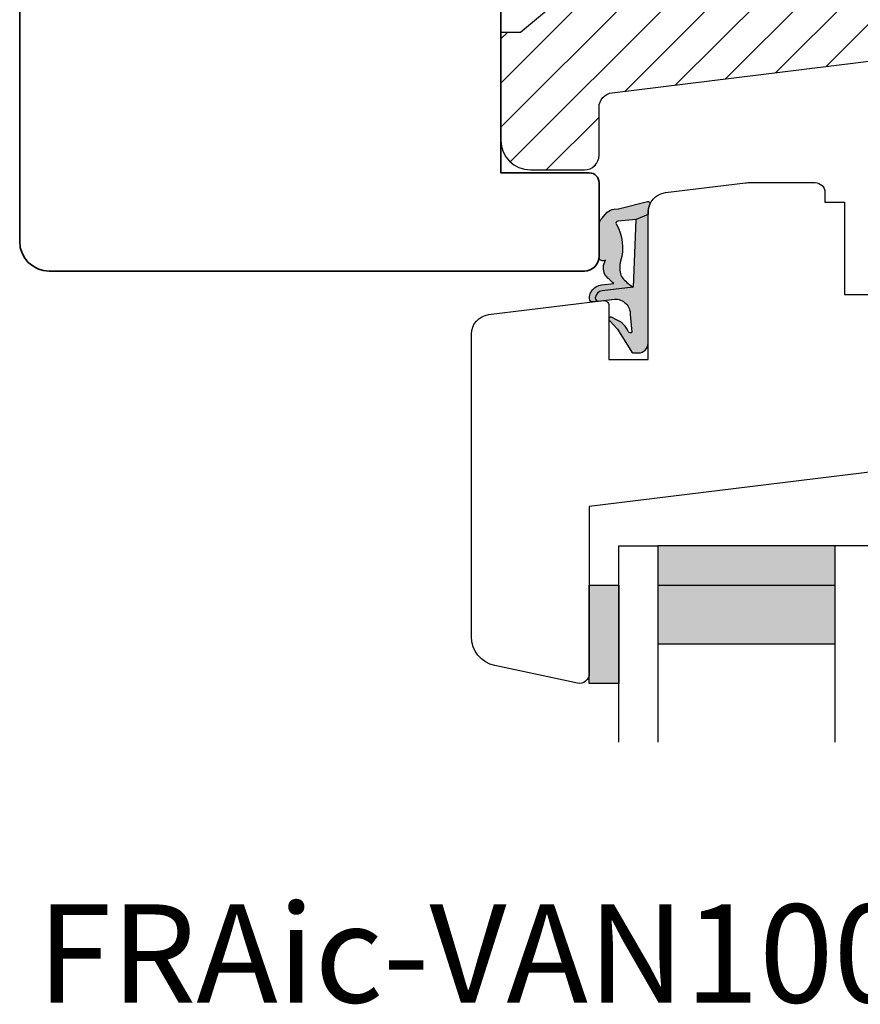
# Model space of a CAD drawing. Units: millimetres. Extents: x -381 to 530, y 153 to 774.
# Drawn here: x 41 to 127, y 421 to 521 of the extents above; entities that cross this region are included whole.
import ezdxf

# ---------------------------------------------------------------- set-up
doc = ezdxf.new("R2010")
doc.units = ezdxf.units.MM
doc.header["$LTSCALE"] = 0.5
for name, color, linetype in [('1', 7, 'Continuous'), ('2', 4, 'Continuous'), ('GLAS', 3, 'Continuous'), ('SALGDIM', 7, 'Continuous'), ('SKR', 6, 'Continuous')]:
    doc.layers.add(name, color=color, linetype=linetype)
doc.layers.add('hjælpelinie', color=5, linetype='Continuous', plot=False)
doc.styles.add('ICTEXT', font='calibri.ttf')

# ---------------------------------------------------------------- blocks, each defined once
blk = doc.blocks.new('2522-2020')
at = {"layer": 'SKR'}
h = blk.add_hatch(color=9, dxfattribs=at)
h.dxf.hatch_style = 1
edge = h.paths.add_edge_path()
edge.add_arc((-3.315358390333055, -11.40494342736718), 4.712851945604625, 329.5734314418069, 377.4012371511845)
edge.add_arc((3.954632250248571, -9.33896220304354), 2.849496470719362, 167.6490848826582, 193.3211423023499, ccw=False)
edge.add_arc((2.147940743859587, -8.943357607581136), 0.9999999999984609, 130.4877633863878, 167.6490848826577, ccw=False)
edge.add_arc((4.594096666619505, -10.86401161463858), 4.095190431864236, 121.38732839239151, 139.1016595710452, ccw=False)
edge.add_line((2.461236118423589, -7.368086764876821), (-0.6802973483934842, -6.988101378371347))
edge.add_arc((-0.5842332088618571, -6.193890023381785), 0.7999999970614425, 184.6402292514714, 263.10327028116694, ccw=False)
edge.add_arc((-1.082594367460167, -6.234339410185135), 0.2999999997692252, 83.10327034526989, 184.6402294139872, ccw=False)
edge.add_line((-1.046570315364409, -5.936510151158865), (-1.647735863603508, -5.86379594717484))
edge.add_arc((-1.6837599168172, -6.161625204730814), 0.2999999984438103, 83.10327009958591, 178.3191787472817)
edge.add_arc((-0.5842332076605949, -6.193890019647611), 1.399999999548524, 178.3191790885318, 263.1032704366353)
edge.add_line((-0.7523454486329157, -7.583759895992563), (0.4910461018526746, -7.734154800603729))
edge.add_arc((4.853106444694274, -12.92935995393826), 6.783636710483917, 130.0178939291345, 140.8778175700642)
edge.add_arc((0.9917615103494271, -9.304193986611265), 1.546991507871524, 154.9443870563117, 210.8426234054105)
edge.add_arc((-0.345038298212008, -10.10243507012804), 0.00999999999995934, -128.68036299830658, 30.842623403849075, ccw=False)
edge.add_arc((-0.6012781066406796, -10.42249937706757), 0.4000000000003379, 51.31963699687051, 175.5887085058001)
edge.add_line((-1.000093152064437, -10.39173316924281), (-1.000093152064437, -13.68036750292595))
edge.add_arc((-9.315206462012782e-05, -13.68036750292639), 0.999999999999817, 179.9999999999747, 222.6507002232925)
edge.add_line((-0.7355909931191036, -14.35789456939962), (-0.1615302978989348, -14.98107321843327))
edge.add_arc((0.5739675431557897, -14.30354615195979), 1.00000000000016, 222.6507002232935, 267.3133860199363)
edge.add_line((0.5270944644926026, -15.3024470051464), (0.9401026058676507, -15.3218272700019))
edge.add_arc((0.930727990136096, -15.52160744063757), 0.199999999998329, 75.76160043057791, 87.31338602022402, ccw=False)
edge.add_line((0.9799194005281961, -15.32775129515086), (3.930695919753816, -16.07651713061614))
edge.add_arc((3.979887330146864, -15.88266098512766), 0.200000000000265, 255.7616004304385, 383.3308849079371)
edge.add_arc((6.000000000001871, -15.01137182468741), 2.000000000001871, 179.999999999965, 203.330884908044, ccw=False)
edge.add_line((4, -15.01137182468619), (4, -14.76560200132235))
edge.add_line((4, -14.76560200132235), (2.774228253308138, -14.25940062321888))
edge.add_line((2.774228253308138, -14.25940062321888), (0.903087925012187, -14.09218315624958))
edge.add_arc((0.9208902999104992, -13.89297704326929), 0.2000000000018352, 149.5734314422407, 264.8932364865526, ccw=False)
edge = h.paths.add_edge_path()
edge.add_line((2.758478059796289, -14.2579930818265), (2.461236118423589, -7.368086764876821))
edge.add_line((2.461236118423589, -7.368086764876821), (-0.6802973483934842, -6.988101378371347))
edge.add_arc((-0.5842332088618554, -6.193890023381788), 0.7999999970614401, 184.6402292514713, 263.1032702811668, ccw=False)
edge.add_arc((-1.082594367460167, -6.234339410185136), 0.2999999997692218, 83.10327034526989, 184.6402294139871, ccw=False)
edge.add_line((-1.046570315364409, -5.936510151158869), (0.5736498680084878, -6.132484509629515))
edge.add_arc((0.6564904946233169, -4.619267891595231), 1.515482465260834, 266.8664862115322, 362.1496808840531)
edge.add_line((2.170906430811943, -4.562421829893646), (2.332655644943596, -2.777225642115518))
edge.add_arc((2.175141864268961, -2.900470962098026), 0.2000000000000197, 38.04110138410573, 148.3425741910328)
edge.add_arc((-0.1096368237522714, -1.932717869231011), 2.283784379977074, 293.0137360900922, 337.80329640840125, ccw=False)
edge.add_line((0.7832127883348221, -4.034738483883302), (0.2494190103098148, -4.298358333736354))
edge.add_arc((0.1999999999990124, -4.104560084466983), 0.1999999999999316, 123.71521440106099, 284.30567863765674, ccw=False)
edge.add_line((0.08898693477112829, -3.938198732739238), (0.836345313367886, -3.10583547283116))
edge.add_arc((0.7253322481406128, -2.939474121103874), 0.1999999999992112, 303.7152144009884, 319.790041847085)
edge.add_line((0.8780690151206727, -3.068592206638641), (2.337330309787831, -0.7509367474517603))
edge.add_arc((2.556719677660084, -0.9555542082520616), 0.2999999999995828, 89.99999999983862, 136.9953116261224, ccw=False)
edge.add_line((2.556719677660929, -0.6555542082524788), (3, -0.6555542082519423))
edge.add_arc((3, -1.655554208251942), 1, 0, 90, ccw=False)
edge.add_line((4, -1.655554208251942), (4, -14.76560200132235))
edge.add_line((4, -14.76560200132235), (2.774228253308138, -14.25940062321888))
edge.add_line((2.774228253308138, -14.25940062321888), (2.758478059796289, -14.2579930818265))
at = {"layer": '1', "color": 9}
blk.add_line((2.774228253308138, -14.25940062321888), (2.758478059796289, -14.2579930818265), dxfattribs=at)
for points in [[(2.758478059796289, -14.2579930818265), (2.461236118423589, -7.368086764876821), (-0.6802973483934842, -6.988101378371347, -0.3563939590000006), (-1.381611063898333, -6.258609043736936, -0.4744978679999999), (-1.046570315364409, -5.936510151158869), (0.5736498680084878, -6.132484509629515, 0.441486241), (2.170906430811943, -4.562421829893646), (2.332655644943596, -2.777225642115518, 0.5222400870503204), (2.004901597994792, -2.79550310159345, -0.1979579948252208), (0.7832127883348221, -4.034738483883302), (0.2494190103098148, -4.298358333736354, -0.843499542240036), (0.08898693477112829, -3.938198732739238), (0.836345313367886, -3.10583547283116, 0.07025491226064734), (0.8780690151206727, -3.068592206638641), (2.337330309787831, -0.7509367474517603, -0.2079789572834623), (2.556719677660929, -0.6555542082524788), (3, -0.6555542082519423, -0.414213562373095), (4, -1.655554208251942), (4, -14.76560200132235), (2.774228253308138, -14.25940062321888)], [(0.7484345150750151, -13.79169031029053, 0.2117714018525266), (1.181804566570541, -9.995511343071025, -0.1124863489158979), (1.17108486173834, -8.729459067235387, -0.1635829923955963), (1.498655109631752, -8.18281295722701, -0.07744764326676976), (2.461236118423589, -7.368086764876821), (-0.6802973483934842, -6.988101378371347, -0.3563939590000006), (-1.381611063898337, -6.258609043736936, -0.4744978679999999), (-1.046570315364409, -5.936510151158865), (-1.647735863603508, -5.86379594717484, 0.4411354719999995), (-1.983630835572896, -6.152825707534882, 0.3877945820000004), (-0.7523454486329157, -7.583759895992563), (0.4910461018526746, -7.734154800603729, 0.04742085381163288), (-0.4096536948923699, -8.649046562023713, 0.2488564245895816), (-0.3364525108019976, -10.0973082529332, -0.8355589811055645), (-0.3512880496364268, -10.11024151663923, 0.6024596636225408), (-1.000093152064437, -10.39173316924281), (-1.000093152064437, -13.68036750292595, 0.1882773429869068), (-0.7355909931191036, -14.35789456939962), (-0.1615302978989348, -14.98107321843327, 0.1973827693569339), (0.5270944644926026, -15.3024470051464), (0.9401026058676507, -15.3218272700019, -0.05044690196837702), (0.9799194005281961, -15.32775129515086), (3.930695919753816, -16.07651713061614, 0.6222592484065306), (4.163533936497519, -15.80345287963338, -0.1021533148922653), (4, -15.01137182468619), (4, -14.76560200132235), (2.774228253308138, -14.25940062321888), (0.903087925012187, -14.09218315624958, -0.5504355863222019)]]:
    blk.add_lwpolyline(points, format="xyb", close=True, dxfattribs=at)
at = {"layer": 'hjælpelinie', "color": 9}
blk.add_lwpolyline([(0, -5.5), (0, 0), (4, 0), (4, -7.500000000015007)], dxfattribs=at)
blk = doc.blocks.new('CBF2401')
at = {"layer": 'SKR'}
h = blk.add_hatch(color=9, dxfattribs=at)
h.dxf.hatch_style = 1
edge = h.paths.add_edge_path()
edge.add_arc((0.6999999999996476, 1.349999999999511), 0.19999999999999, 38.68218743203447, 89.99999999999694)
edge.add_line((0.6999999999996582, 1.549999999999502), (0.1999999999996582, 1.549999999999485))
edge.add_arc((0.1999999999992959, 1.34999999999912), 0.2000000000003643, 89.99999999989618, 179.9999999998957)
edge.add_line((-1.069366817318951e-12, 1.349999999999485), (-1.598721155460225e-13, 0.1999999999998199))
edge.add_arc((0.1999999999996582, 0.1999999999998199), 0.1999999999998181, 180, 270)
edge.add_line((0.1999999999996582, 1.77635683940025e-15), (4.999999999998931, 2.664535259100376e-14))
edge.add_arc((4.999999999998931, 1.000000000000028), 1.000000000000002, 270, 360.0000000000001)
edge.add_line((5.999999999998931, 1.00000000000003), (5.999999999998931, 13.80000000000021))
edge.add_arc((4.999999999998945, 13.8000000000002), 0.9999999999999858, 8.142219984546719e-13, 90.00000000000081)
edge.add_line((4.999999999998931, 14.80000000000018), (0.1999999999996582, 14.80000000000018))
edge.add_arc((0.1999999999992035, 14.59999999999991), 0.2000000000002728, 89.99999999986973, 179.9999999998697)
edge.add_line((-1.069366817318951e-12, 14.60000000000037), (-3.410605131648481e-13, 13.45000000000073))
edge.add_arc((0.1999999999996511, 13.45000000000074), 0.1999999999999922, 180.000000000002, 270.000000000002)
edge.add_line((0.1999999999996582, 13.25000000000074), (0.6999999999996582, 13.25000000000073))
edge.add_arc((0.6999999997849713, 13.45000000094246), 0.2000000009417278, 270.0000000615033, 321.3178123957916)
edge.add_arc((1.012249900156892, 13.20000000000113), 0.1999999999994489, 89.99999999968043, 141.3178125676478, ccw=False)
edge.add_line((1.012249900158007, 13.40000000000058), (3.999999999998931, 13.40000000000055))
edge.add_arc((3.999999999998931, 12.80000000000018), 0.6000000000003638, 0, 90, ccw=False)
edge.add_line((4.599999999999294, 12.80000000000018), (4.599999999999294, 8.600000000148642))
edge.add_arc((4.099999999999294, 8.600000000148642), 0.5, -90, 0, ccw=False)
edge.add_line((4.099999999999294, 8.100000000148642), (3.506738853736184, 8.100000000149068))
edge.add_arc((3.506738853734117, 8.300000000149085), 0.2000000000000171, 180.0000000000733, 270.00000000059237, ccw=False)
edge.add_line((3.3067388537341, 8.30000000014883), (3.306738853735464, 8.80000000000294))
edge.add_arc((3.10673885373566, 8.800000000002944), 0.1999999999998039, 359.999999999999, 497.836999010617)
edge.add_line((2.958491212049875, 8.934248414274863), (2.135296375678376, 8.046791111384314))
edge.add_arc((2.006738853735278, 8.200000000003488), 0.2000000000001811, 180.0000000000005, 310.0000000021216, ccw=False)
edge.add_line((1.806738853735094, 8.200000000003486), (1.806738853735919, 8.80000000014934))
edge.add_arc((1.606738853736548, 8.800000000149351), 0.1999999999993705, 359.999999999997, 497.8369990104185)
edge.add_line((1.458491212051552, 8.934248414421491), (0.6533694268683412, 8.06627503022611))
edge.add_arc((0.5067388537360813, 8.202287805446502), 0.2000000000006197, 180.0000000000809, 317.1513652510796, ccw=False)
edge.add_line((0.3067388537354638, 8.20228780544622), (0.3067388537350091, 8.600000000295042))
edge.add_arc((0.1067388537365446, 8.600000000295069), 0.1999999999984645, 359.9999999999923, 497.836999010751)
edge.add_line((-0.04150878794856183, 8.734248414565743), (-0.8466305731336448, 7.866275030371632))
edge.add_arc((-0.700000000001797, 7.730262255153349), 0.1999999999988836, 137.1513652514422, 179.9999999999995)
edge.add_line((-0.9000000000006807, 7.730262255153351), (-0.9000000000007056, 7.069737745147934))
edge.add_arc((-0.7000000000008839, 7.069737745147926), 0.1999999999998217, 179.9999999999975, 222.8486347493742)
edge.add_line((-0.8466305731314812, 6.933724969926915), (-0.04150878794927237, 6.06575158573145))
edge.add_arc((0.1067388537356422, 6.20000000000347), 0.1999999999992272, 222.1630009895719, 359.9999999999965)
edge.add_line((0.3067388537348705, 6.200000000003458), (0.3067388537354638, 6.59771219456073))
edge.add_arc((0.5067388537360102, 6.597712194560263), 0.2000000000005464, 42.84863474891853, 179.9999999998662, ccw=False)
edge.add_line((0.6533694268682169, 6.733724969780596), (1.458491212050671, 5.865751585585743))
edge.add_arc((1.606738853736555, 5.999999999857236), 0.199999999999592, 222.1630009892733, 360.000000000001)
edge.add_line((1.80673885373615, 5.99999999985724), (1.806738853735464, 6.600000000003094))
edge.add_arc((2.006738853736191, 6.600000000003094), 0.2000000000007276, 49.99999999802827, 180, ccw=False)
edge.add_line((2.135296375679239, 6.753208888623023), (2.958491212050671, 5.865751585731262))
edge.add_arc((3.106738853736246, 6.000000000004464), 0.2000000000005099, 222.1630009896956, 360.0000000000326)
edge.add_line((3.306738853736761, 6.000000000004578), (3.306738853735464, 6.500000000150097))
edge.add_arc((3.506738853735495, 6.5000000001494), 0.2000000000000313, 89.99999999969867, 179.9999999998005, ccw=False)
edge.add_line((3.506738853736547, 6.700000000149434), (4.099999999999294, 6.700000000148977))
edge.add_arc((4.099999999999294, 6.200000000148977), 0.5, 0, 90, ccw=False)
edge.add_line((4.599999999999294, 6.200000000148977), (4.599999999999294, 2.00000000000003))
edge.add_arc((3.999999999998931, 2.000000000000029), 0.6000000000003638, -90, 1.1368683772161603e-13, ccw=False)
edge.add_line((3.999999999998931, 1.399999999999665), (1.012249900158007, 1.399999999998728))
edge.add_arc((1.012249900158789, 1.59999999999911), 0.2000000000003812, 218.6821874320211, 269.9999999997761, ccw=False)
at = {"layer": '1'}
blk.add_lwpolyline([(0.8561249500064072, 1.474999999941042, 0.2277350773908262), (0.6999999999996582, 1.549999999999502), (0.1999999999996582, 1.549999999999485, 0.414213562373095), (-1.069366817318951e-12, 1.349999999999485), (-1.598721155460225e-13, 0.1999999999998199, 0.414213562373095), (0.1999999999996582, 1.77635683940025e-15), (4.999999999998931, 2.664535259100376e-14, 0.414213562373095), (5.999999999998931, 1.00000000000003), (5.999999999998931, 13.80000000000021, 0.414213562373095), (4.999999999998931, 14.80000000000018), (0.1999999999996582, 14.80000000000018, 0.414213562373095), (-1.069366817318951e-12, 14.60000000000037), (-3.410605131648481e-13, 13.45000000000073, 0.414213562373095), (0.1999999999996582, 13.25000000000074), (0.6999999999996582, 13.25000000000073, 0.2277350763183497), (0.8561249501512478, 13.32499999994319, -0.2277350773908488), (1.012249900158007, 13.40000000000058), (3.999999999998931, 13.40000000000055, -0.414213562373095), (4.599999999999294, 12.80000000000018), (4.599999999999294, 8.600000000148642, -0.414213562373095), (4.099999999999294, 8.100000000148642), (3.506738853736184, 8.100000000149068, -0.4142135623757464), (3.3067388537341, 8.30000000014883), (3.306738853735464, 8.80000000000294, 0.6862342928271018), (2.958491212049875, 8.934248414274863), (2.135296375678376, 8.046791111384314, -0.6370702608205053), (1.806738853735094, 8.200000000003486), (1.806738853735919, 8.80000000014934, 0.6862342928258481), (1.458491212051552, 8.934248414421491), (0.6533694268683412, 8.06627503022611, -0.6818428371810075), (0.3067388537354638, 8.20228780544622), (0.3067388537350091, 8.600000000295042, 0.6862342928280079), (-0.04150878794856183, 8.734248414565743), (-0.8466305731336448, 7.866275030371632, 0.1891717559940888), (-0.9000000000006807, 7.730262255153351), (-0.9000000000007056, 7.069737745147934, 0.1891717559977935), (-0.8466305731314812, 6.933724969926915), (-0.04150878794927237, 6.06575158573145, 0.6862342928258627), (0.3067388537348705, 6.200000000003458), (0.3067388537354638, 6.59771219456073, -0.6818428371806842), (0.6533694268682169, 6.733724969780596), (1.458491212050671, 5.865751585585743, 0.686234292827812), (1.80673885373615, 5.99999999985724), (1.806738853735464, 6.600000000003094, -0.6370702608195907), (2.135296375679239, 6.753208888623023), (2.958491212050671, 5.865751585731262, 0.6862342928253037), (3.306738853736761, 6.000000000004578), (3.306738853735464, 6.500000000150097, -0.4142135623736153), (3.506738853736547, 6.700000000149434), (4.099999999999294, 6.700000000148977, -0.414213562373095), (4.599999999999294, 6.200000000148977), (4.599999999999294, 2.00000000000003, -0.414213562373095), (3.999999999998931, 1.399999999999665), (1.012249900158007, 1.399999999998728, -0.2277350773898739), (0.8561249501516954, 1.475000000057371)], format="xyb", dxfattribs=at)
blk = doc.blocks.new('29FP45x73')
at = {"layer": 'SKR'}
h = blk.add_hatch(dxfattribs=at)
h.set_pattern_fill('ANSI31', color=256)
h.set_pattern_definition([(45, (-68.57791351627621, -218.5010069961506), (-2.245064030267288, 2.245064030267288), [])])
edge = h.paths.add_edge_path()
edge.add_arc((8.499999999999986, 43.89999999999964), 1.5, 0, 90)
edge.add_line((8.499999999999986, 45.39999999999964), (2.999999999999986, 45.39999999999964))
edge.add_arc((2.999999999999986, 42.39999999999964), 3, 90, 180)
edge.add_line((-1.4210854715202e-14, 42.39999999999964), (-1.4210854715202e-14, 31.39999999999964))
edge.add_line((-1.4210854715202e-14, 31.39999999999964), (1.999999999999986, 31.39999999999964))
edge.add_line((1.999999999999986, 31.39999999999964), (8.499999999999986, 25.94585239734772))
edge.add_line((8.499999999999986, 25.94585239734772), (8.499999999999986, 19.45414760265191))
edge.add_line((8.499999999999986, 19.45414760265191), (1.999999999999986, 14))
edge.add_line((1.999999999999986, 14), (-1.4210854715202e-14, 14))
edge.add_line((-1.4210854715202e-14, 14), (0, 3.000000000000028))
edge.add_arc((3.000000000000003, 3.000000000000003), 3.000000000000003, 179.9999999999995, 269.9999999999996)
edge.add_line((2.999999999999986, 0), (8.499999999999986, 0))
edge.add_arc((8.499999999999982, 1.500000000000004), 1.500000000000004, 270.0000000000001, 359.9999999999999)
edge.add_line((9.999999999999986, 1.5), (9.999999999999972, 6.372912103166072))
edge.add_arc((11.49999999999998, 6.372912103166066), 1.500000000000012, 97.0000000000004, 179.9999999999998, ccw=False)
edge.add_line((11.31719598489225, 7.861731330628061), (65.56093467170273, 14.52202496702108))
edge.add_arc((65.5, 15.01829804284171), 0.4999999999999896, 277.0000000000176, 359.9999999999992)
edge.add_line((65.99999999999999, 15.01829804284171), (65.99999999999999, 15.44999999999982))
edge.add_line((65.99999999999999, 15.44999999999982), (67.00000000000001, 15.45000000000073))
edge.add_line((67.00000000000001, 15.45000000000073), (67.00000000000001, 17))
edge.add_line((67.00000000000001, 17), (70.60000000000035, 17))
edge.add_arc((70.60000000000036, 18.00000000000001), 1.000000000000014, 269.9999999999992, 359.9999999999992)
edge.add_line((71.60000000000038, 18), (71.60000000000035, 20.100000000004))
edge.add_arc((70.60000000000035, 20.100000000004), 1, 0, 90)
edge.add_line((70.60000000000035, 21.100000000004), (66.60000000000038, 21.10000000000491))
edge.add_arc((66.60000000000038, 22.70000000000391), 1.599999999999, 90, 270, ccw=False)
edge.add_line((66.60000000000038, 24.30000000000291), (70.60000000000035, 24.30000000000291))
edge.add_arc((70.60000000000036, 25.30000000000292), 1.000000000000014, 269.9999999999992, 359.9999999999992)
edge.add_line((71.60000000000038, 25.30000000000291), (71.60000000000035, 27.40000000000055))
edge.add_arc((70.60000000000035, 27.40000000000055), 1, 0, 90)
edge.add_line((70.60000000000035, 28.40000000000055), (67.00000000000001, 28.40000000000055))
edge.add_line((67.00000000000001, 28.40000000000055), (67.00000000000001, 29.950000000008))
edge.add_line((67.00000000000001, 29.950000000008), (65.99999999999999, 29.950000000008))
edge.add_line((65.99999999999999, 29.950000000008), (65.99999999999999, 30.38170195716702))
edge.add_arc((65.50000000000038, 30.38170195716652), 0.4999999999996021, 5.740265089109923e-11, 83.0000000000081)
edge.add_line((65.56093467170284, 30.8779750329868), (11.31719598489364, 37.53826866937192))
edge.add_arc((11.50000000000118, 39.0270878968339), 1.499999999999982, 180, 263.00000000000705, ccw=False)
edge.add_line((10.00000000000119, 39.0270878968339), (9.999999999999986, 43.89999999999964))
at = {"layer": '2'}
blk.add_lwpolyline([(9.999999999999986, 43.89999999999964, 0.414213562373095), (8.499999999999986, 45.39999999999964), (2.999999999999986, 45.39999999999964, 0.414213562373095), (-1.4210854715202e-14, 42.39999999999964), (-1.4210854715202e-14, 31.39999999999964), (1.999999999999986, 31.39999999999964), (8.499999999999986, 25.94585239734772), (8.499999999999986, 19.45414760265191), (1.999999999999986, 14), (-1.4210854715202e-14, 14), (0, 3.000000000000028, 0.4142135623730958), (2.999999999999986, 0), (8.499999999999986, 0, 0.4142135623730935), (9.999999999999986, 1.5), (9.999999999999972, 6.372912103166072, -0.378866108695311), (11.31719598489225, 7.861731330628061), (65.56093467170273, 14.52202496702108, 0.3788661086952188), (65.99999999999999, 15.01829804284171), (65.99999999999999, 15.44999999999982), (67.00000000000001, 15.45000000000073), (67.00000000000001, 17), (70.60000000000035, 17, 0.414213562373095), (71.60000000000038, 18), (71.60000000000035, 20.100000000004, 0.414213562373095), (70.60000000000035, 21.100000000004), (66.60000000000038, 21.10000000000491, -0.9999999999999999), (66.60000000000038, 24.30000000000291), (70.60000000000035, 24.30000000000291, 0.414213562373095), (71.60000000000038, 25.30000000000291), (71.60000000000035, 27.40000000000055, 0.414213562373095), (70.60000000000035, 28.40000000000055), (67.00000000000001, 28.40000000000055), (67.00000000000001, 29.950000000008), (65.99999999999999, 29.950000000008), (65.99999999999999, 30.38170195716702, 0.3788661086950674), (65.56093467170284, 30.8779750329868), (11.31719598489364, 37.53826866937192, -0.3788661086953488), (10.00000000000119, 39.0270878968339)], format="xyb", close=True, dxfattribs=at)
at = {"layer": '1'}
blk.add_blockref('CBF2401', (67.0000000000011, 15.30000000000052), dxfattribs=at)
blk = doc.blocks.new('TPS_Glas_48mm_ WB')
at = {"layer": 'SKR'}
h = blk.add_hatch(color=9, dxfattribs=at)
h.paths.add_polyline_path([(22.00000000000051, 10), (4.000000000000483, 10), (4.000000000000466, 4), (22.00000000000051, 4)])
h.paths.add_polyline_path([(22.00000000000051, 4), (4.000000000000466, 4), (4.000000000000455, 0), (22.00000000000051, 0)])
h.paths.add_polyline_path([(44.0000000000005, 10), (26.00000000000045, 10), (26.00000000000046, 4), (44.0000000000005, 4)])
h.paths.add_polyline_path([(44.0000000000005, 4), (26.00000000000045, 4), (26.00000000000045, 0), (44.00000000000051, 0)])
at = {"layer": 'GLAS', "color": 9}
for p, q in [((22.00000000000051, 10), (4.000000000000455, 10)), ((26.00000000000045, 10), (44.00000000000051, 10)), ((4.000000000000398, 4), (22.00000000000051, 4)), ((44.00000000000057, 4), (26.00000000000045, 4)), ((22.00000000000051, 0), (4.000000000000455, 0)), ((26.00000000000045, 0), (44.00000000000051, 0))]:
    blk.add_line(p, q, dxfattribs=at)
for points in [[(4.547473508864641e-13, 20), (0, 0), (4.000000000000455, 0), (4.000000000000512, 20)], [(26.00000000000045, 20), (26.00000000000045, 0), (22.00000000000051, 0), (22.00000000000051, 20)], [(48.00000000000051, 20), (48.00000000000097, 0), (44.00000000000051, 0), (44.00000000000045, 20)]]:
    blk.add_lwpolyline(points, dxfattribs=at)
blk = doc.blocks.new('0-1377')
at = {"layer": 'SKR'}
blk.add_hatch(color=9, dxfattribs=at).paths.add_polyline_path([(0, 0), (3, 0), (3, 10), (0, 10)])
at = {"layer": '1', "color": 9}
blk.add_lwpolyline([(3, 0), (3, 10), (0, 10), (0, 0)], close=True, dxfattribs=at)
blk = doc.blocks.new('20FR63x51UP')
at = {"layer": '2', "color": 9}
blk.add_lwpolyline([(0, 15.42359402246535, 0.3788661086953107), (1.756261313189668, 13.43850171918274), (13.45642212862617, 12.00190261096606, 0.4400105308918379), (14, 12.49999996001191), (14, 17.99999996001191), (17.99999999999994, 17.99999996001191), (18, 2.999999999999886, 0.3788661086952802), (19.75626131318944, 1.014907696717273), (27.90060774116324, 0.01490769671721637, 0.0305527632985025), (28.14434642797278, 0), (35.00000000000091, 0, 0.414213562373095), (36.00000000000091, 1), (36.00000000000091, 2), (38.00000000000182, 2), (38.00000000000091, 11.39999999999964), (50.30000000000109, 11.39999999999964), (50.30000000000109, 2), (52.30000000000109, 2), (52.30000000000109, 1, 0.414213562373095), (53.30000000000109, 0), (61.00000000000091, 0, 0.414213562373095), (63.00000000000091, 2), (63.00000000000091, 26.7379873939816), (12, 33.00000000002979), (11.99999999999997, 50.0000000000299, 0.4769755326981502), (10.79208830918225, 50.97814760076369), (2.376264927546696, 49.18930911914106, 0.3541185725306984), (-2.634579111147792e-14, 46.25486631693965)], format="xyb", close=True, dxfattribs=at)

msp = doc.modelspace()

# ---------------------------------------------------------------- linework, layer by layer
at = {"layer": '2', "linetype": 'Continuous', "lineweight": 35}
msp.add_lwpolyline([(41.20992211110479, 498.8785707052057, 0.414213562373095), (44.20992211110479, 495.8785707052057), (98.70992211110479, 495.8785707052057, 0.4142135623730909), (100.2099221111048, 497.3785707052057), (100.2099221111048, 504.8785707052057, 0.414213562373095), (99.20992211110479, 505.8785707052057), (90.2099221111049, 505.8785707052058), (90.2099221111049, 551.8785707052057), (99.2099221111049, 551.8785707052058, 0.4142135623731075), (100.2099221111049, 552.8785707052057), (100.2099221111048, 560.3785707052057, 0.4142135623730867), (98.70992211110479, 561.8785707052057), (44.20992211110479, 561.8785707052057, 0.414213562373095), (41.20992211110479, 558.8785707052057)], format="xyb", close=True, dxfattribs=at)

# ---------------------------------------------------------------- block references
at = {"layer": '1', "xscale": -1, "rotation": 180}
for name, p in [('20FR63x51UP', (87.20992211112525, 504.8785707052091)), ('2522-2020', (101.2099221111253, 486.8785707451972)), ('0-1377', (99.2099221111244, 463.8785707051792))]:
    msp.add_blockref(name, p, dxfattribs=at)
at = {"layer": '2'}
msp.add_blockref('29FP45x73', (90.2099221111049, 506.1785707052057), dxfattribs=at)
at = {"layer": 'GLAS', "xscale": -1, "rotation": 180}
msp.add_blockref('TPS_Glas_48mm_ WB', (102.2099221111244, 467.8785707052181), dxfattribs=at)

# ---------------------------------------------------------------- texts
at = {"layer": 'SALGDIM', "insert": (42.99966693800707, 431.3665706299291), "char_height": 10, "attachment_point": 1, "style": 'ICTEXT'}
msp.add_mtext_dynamic_manual_height_columns('FRAic-VAN100-CBF2608-VP', width=234.1563474896839, gutter_width=10, heights=[0], dxfattribs=at)

doc.saveas('drawing.dxf')
